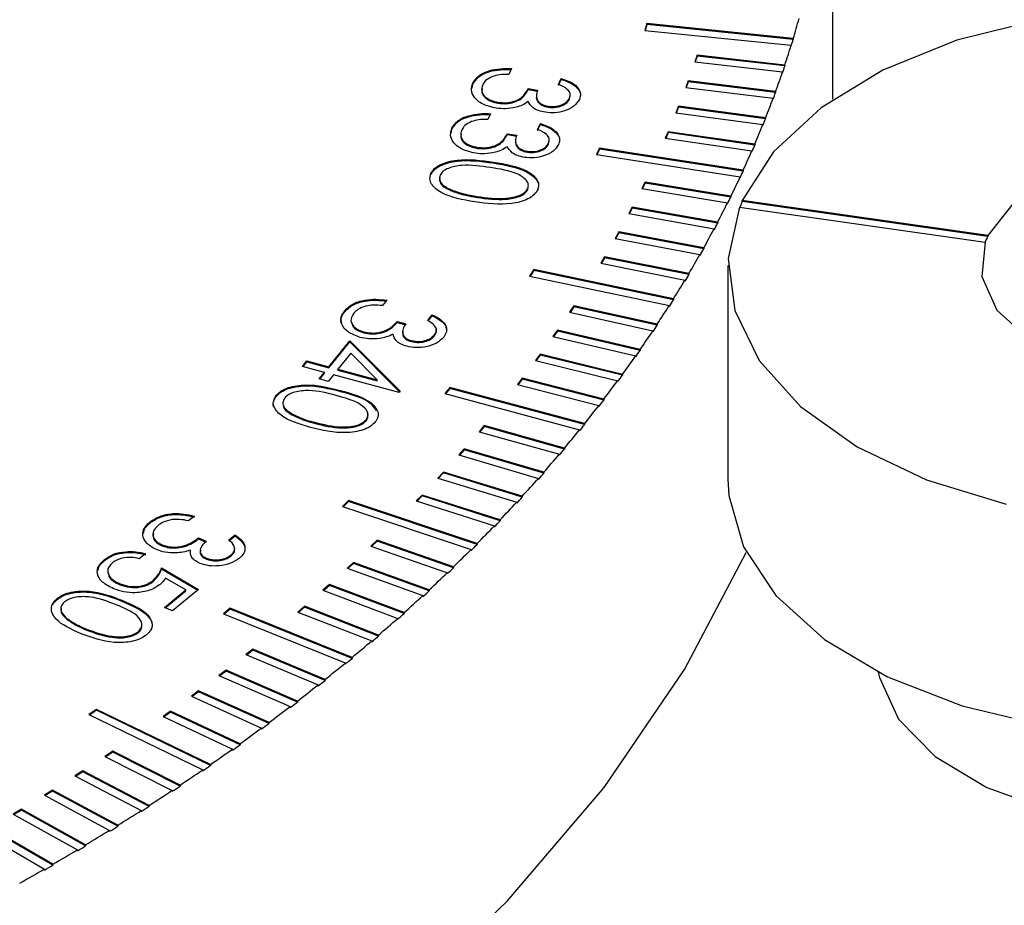
# Model space of a CAD drawing. Units: millimetres. Extents: x 11 to 578, y 9 to 409.
# Drawn here: x 423 to 436, y 161 to 173 of the extents above; entities that cross this region are included whole.
import ezdxf

# ---------------------------------------------------------------- set-up
doc = ezdxf.new("R2010")
doc.units = ezdxf.units.MM
doc.header["$LTSCALE"] = 2

msp = doc.modelspace()

# ---------------------------------------------------------------- linework, layer by layer
at = {"color": 7, "linetype": 'Continuous', "lineweight": 30}
for p, q in [((433.767, 172.166), (433.767, 176.534)), ((431.265, 173.184), (431.237, 173.093)), ((433.234, 172.983), (431.265, 173.184)), ((431.265, 173.171), (431.265, 173.184)), ((431.237, 173.093), (433.206, 172.892)), ((431.265, 173.171), (431.241, 173.092)), ((433.234, 172.97), (431.265, 173.171)), ((433.234, 172.983), (433.234, 172.97)), ((433.206, 172.879), (433.206, 172.892)), ((431.943, 172.759), (431.913, 172.668)), ((431.913, 172.668), (433.09, 172.536)), ((431.943, 172.746), (431.917, 172.668)), ((433.121, 172.627), (431.943, 172.759)), ((431.943, 172.746), (431.943, 172.759)), ((433.121, 172.614), (431.943, 172.746)), ((429.445, 172.578), (429.41, 172.501)), ((433.09, 172.523), (433.09, 172.536)), ((433.121, 172.627), (433.121, 172.614)), ((430.078, 172.367), (430.115, 172.447)), ((430.078, 172.354), (430.115, 172.434)), ((430.115, 172.434), (430.115, 172.447)), ((431.823, 172.415), (431.79, 172.325)), ((431.823, 172.402), (431.795, 172.324)), ((432.997, 172.271), (431.823, 172.415)), ((431.823, 172.402), (431.823, 172.415)), ((432.997, 172.258), (431.823, 172.402)), ((428.916, 172.318), (428.926, 172.369)), ((428.926, 172.369), (428.926, 172.382)), ((429.672, 172.31), (429.797, 172.29)), ((429.672, 172.297), (429.672, 172.31)), ((429.672, 172.297), (429.797, 172.277)), ((431.79, 172.325), (432.964, 172.181)), ((432.997, 172.271), (432.997, 172.258)), ((429.268, 172.112), (429.268, 172.125)), ((430.226, 172.17), (430.229, 172.196)), ((430.226, 172.17), (430.226, 172.183)), ((432.964, 172.168), (432.964, 172.181)), ((429.94, 172.059), (429.94, 172.072)), ((431.693, 172.073), (431.657, 171.983)), ((431.693, 172.059), (431.662, 171.982)), ((432.862, 171.917), (431.693, 172.073)), ((431.693, 172.059), (431.693, 172.073)), ((432.862, 171.904), (431.693, 172.059)), ((429.164, 171.973), (429.129, 171.896)), ((431.657, 171.983), (432.826, 171.827)), ((432.862, 171.917), (432.862, 171.904)), ((428.635, 171.713), (428.645, 171.764)), ((428.645, 171.764), (428.645, 171.777)), ((429.797, 171.761), (429.834, 171.842)), ((429.797, 171.748), (429.834, 171.829)), ((429.834, 171.829), (429.834, 171.842)), ((431.553, 171.731), (431.514, 171.642)), ((432.717, 171.564), (431.553, 171.731)), ((431.553, 171.718), (431.553, 171.731)), ((432.826, 171.814), (432.826, 171.827)), ((429.391, 171.704), (429.516, 171.685)), ((429.391, 171.691), (429.391, 171.704)), ((429.391, 171.691), (429.516, 171.672)), ((429.945, 171.564), (429.948, 171.591)), ((431.514, 171.642), (432.678, 171.474)), ((431.553, 171.718), (431.52, 171.641)), ((432.717, 171.551), (431.553, 171.718)), ((428.987, 171.507), (428.987, 171.52)), ((429.659, 171.454), (429.659, 171.467)), ((429.945, 171.564), (429.945, 171.577)), ((430.629, 171.511), (430.588, 171.422)), ((430.629, 171.498), (430.594, 171.421)), ((432.561, 171.212), (430.629, 171.511)), ((430.629, 171.498), (430.629, 171.511)), ((432.561, 171.199), (430.629, 171.498)), ((432.678, 171.461), (432.678, 171.474)), ((432.717, 171.564), (432.717, 171.551)), ((430.588, 171.422), (432.52, 171.123)), ((429.201, 171.31), (429.201, 171.323)), ((432.561, 171.212), (432.561, 171.199)), ((428.363, 171.156), (428.363, 171.169)), ((432.52, 171.11), (432.52, 171.123)), ((428.647, 170.931), (428.647, 170.944)), ((429.664, 170.952), (429.664, 170.965)), ((431.241, 171.054), (431.197, 170.965)), ((431.197, 170.965), (432.351, 170.774)), ((431.241, 171.041), (431.203, 170.964)), ((432.395, 170.863), (431.241, 171.054)), ((431.241, 171.041), (431.241, 171.054)), ((432.395, 170.85), (431.241, 171.041)), ((428.984, 170.847), (428.984, 170.86)), ((432.395, 170.863), (432.395, 170.85)), ((435.851, 170.337), (432.549, 170.806)), ((432.549, 170.793), (432.549, 170.806)), ((431.07, 170.717), (431.023, 170.629)), ((431.07, 170.704), (431.03, 170.628)), ((432.218, 170.515), (431.07, 170.717)), ((431.07, 170.704), (431.07, 170.717)), ((432.218, 170.502), (431.07, 170.704)), ((432.351, 170.761), (432.351, 170.774)), ((432.51, 170.716), (435.813, 170.247)), ((435.851, 170.324), (432.549, 170.793)), ((431.023, 170.629), (432.171, 170.426)), ((432.171, 170.413), (432.171, 170.426)), ((432.218, 170.515), (432.218, 170.502)), ((430.889, 170.383), (430.839, 170.295)), ((430.839, 170.295), (431.98, 170.081)), ((430.889, 170.37), (430.846, 170.293)), ((432.03, 170.169), (430.889, 170.383)), ((430.889, 170.37), (430.889, 170.383)), ((432.03, 170.155), (430.889, 170.37)), ((435.851, 170.337), (435.851, 170.324)), ((432.03, 170.169), (432.03, 170.155)), ((435.813, 170.234), (435.813, 170.247)), ((430.697, 170.05), (430.645, 169.962)), ((430.697, 170.037), (430.652, 169.961)), ((431.832, 169.824), (430.697, 170.05)), ((430.697, 170.037), (430.697, 170.05)), ((431.832, 169.811), (430.697, 170.037)), ((431.98, 170.068), (431.98, 170.081)), ((429.744, 169.877), (429.689, 169.79)), ((431.623, 169.482), (429.744, 169.877)), ((429.744, 169.864), (429.744, 169.877)), ((430.645, 169.962), (431.78, 169.737)), ((432.355, 169.934), (432.355, 167.06)), ((429.689, 169.79), (431.569, 169.395)), ((429.744, 169.864), (429.697, 169.789)), ((431.623, 169.469), (429.744, 169.864)), ((431.78, 169.724), (431.78, 169.737)), ((431.832, 169.824), (431.832, 169.811)), ((431.623, 169.482), (431.623, 169.469)), ((427.768, 169.464), (427.71, 169.393)), ((430.285, 169.39), (430.227, 169.304)), ((430.285, 169.377), (430.235, 169.302)), ((431.405, 169.142), (430.285, 169.39)), ((430.285, 169.377), (430.285, 169.39)), ((431.405, 169.129), (430.285, 169.377)), ((431.569, 169.382), (431.569, 169.395)), ((427.203, 169.311), (427.203, 169.324)), ((428.321, 169.195), (428.381, 169.27)), ((428.327, 169.19), (428.381, 169.256)), ((428.381, 169.256), (428.381, 169.27)), ((430.227, 169.304), (431.347, 169.056)), ((427.908, 169.18), (428.024, 169.149)), ((427.908, 169.167), (427.908, 169.18)), ((427.908, 169.167), (428.024, 169.136)), ((431.405, 169.142), (431.405, 169.129)), ((427.459, 169.027), (427.459, 169.04)), ((428.41, 168.988), (428.41, 169.001)), ((430.063, 169.064), (430.003, 168.978)), ((430.003, 168.978), (431.116, 168.719)), ((430.063, 169.051), (430.011, 168.976)), ((431.176, 168.804), (430.063, 169.064)), ((430.063, 169.051), (430.063, 169.064)), ((431.176, 168.791), (430.063, 169.051)), ((431.347, 169.043), (431.347, 169.056)), ((426.99, 168.569), (427.272, 168.919)), ((426.99, 168.556), (427.272, 168.905)), ((427.272, 168.919), (427.947, 168.241)), ((427.272, 168.905), (427.272, 168.919)), ((427.272, 168.905), (427.941, 168.234)), ((428.099, 168.909), (428.099, 168.922)), ((427.285, 168.752), (427.111, 168.537)), ((427.638, 168.395), (427.285, 168.752)), ((429.832, 168.74), (429.77, 168.655)), ((429.832, 168.727), (429.778, 168.653)), ((430.937, 168.469), (429.832, 168.74)), ((429.832, 168.727), (429.832, 168.74)), ((430.937, 168.456), (429.832, 168.727)), ((431.116, 168.706), (431.116, 168.719)), ((431.176, 168.804), (431.176, 168.791)), ((426.636, 168.575), (426.695, 168.649)), ((426.931, 168.496), (426.636, 168.575)), ((426.645, 168.573), (426.695, 168.635)), ((426.695, 168.649), (426.99, 168.569)), ((426.695, 168.635), (426.695, 168.649)), ((426.695, 168.635), (426.99, 168.556)), ((426.99, 168.556), (426.99, 168.569)), ((429.77, 168.655), (430.874, 168.384)), ((426.859, 168.408), (426.931, 168.496)), ((426.868, 168.406), (426.931, 168.483)), ((426.931, 168.483), (426.931, 168.496)), ((427.052, 168.464), (426.981, 168.375)), ((427.934, 168.226), (427.052, 168.464)), ((427.111, 168.524), (427.111, 168.537)), ((427.111, 168.537), (427.638, 168.395)), ((427.111, 168.524), (427.638, 168.382)), ((429.591, 168.418), (429.526, 168.333)), ((430.687, 168.136), (429.591, 168.418)), ((429.591, 168.405), (429.591, 168.418)), ((430.937, 168.469), (430.937, 168.456)), ((426.981, 168.375), (426.859, 168.408)), ((427.638, 168.382), (427.638, 168.395)), ((428.616, 168.293), (428.548, 168.21)), ((428.616, 168.28), (428.557, 168.207)), ((430.428, 167.806), (428.616, 168.293)), ((428.616, 168.28), (428.616, 168.293)), ((430.428, 167.793), (428.616, 168.28)), ((429.526, 168.333), (430.622, 168.052)), ((429.591, 168.405), (429.535, 168.331)), ((430.687, 168.123), (429.591, 168.405)), ((430.874, 168.371), (430.874, 168.384)), ((426.283, 168.173), (426.283, 168.187)), ((427.146, 168.24), (427.146, 168.253)), ((427.947, 168.241), (427.934, 168.226)), ((428.548, 168.21), (430.36, 167.722)), ((430.622, 168.039), (430.622, 168.052)), ((430.687, 168.136), (430.687, 168.123)), ((426.493, 167.926), (426.493, 167.939)), ((426.796, 167.811), (426.796, 167.824)), ((427.491, 167.846), (427.491, 167.859)), ((429.08, 167.782), (429.01, 167.698)), ((429.08, 167.768), (429.019, 167.696)), ((430.159, 167.478), (429.08, 167.782)), ((429.08, 167.768), (429.08, 167.782)), ((430.159, 167.465), (429.08, 167.768)), ((430.428, 167.806), (430.428, 167.793)), ((429.01, 167.698), (430.089, 167.395)), ((430.36, 167.709), (430.36, 167.722)), ((428.811, 167.467), (428.738, 167.385)), ((428.738, 167.385), (429.807, 167.071)), ((428.811, 167.454), (428.747, 167.382)), ((429.88, 167.153), (428.811, 167.467)), ((428.811, 167.454), (428.811, 167.467)), ((429.88, 167.14), (428.811, 167.454)), ((430.089, 167.382), (430.089, 167.395)), ((430.159, 167.478), (430.159, 167.465)), ((428.531, 167.156), (428.456, 167.074)), ((428.531, 167.143), (428.466, 167.072)), ((429.591, 166.831), (428.531, 167.156)), ((428.531, 167.143), (428.531, 167.156)), ((429.591, 166.818), (428.531, 167.143)), ((429.88, 167.153), (429.88, 167.14)), ((428.456, 167.074), (429.516, 166.749)), ((429.807, 167.058), (429.807, 167.071)), ((428.243, 166.847), (428.165, 166.767)), ((428.243, 166.834), (428.175, 166.764)), ((429.292, 166.512), (428.243, 166.847)), ((428.243, 166.834), (428.243, 166.847)), ((429.292, 166.499), (428.243, 166.834)), ((429.591, 166.831), (429.591, 166.818)), ((427.252, 166.773), (427.172, 166.693)), ((427.172, 166.693), (428.904, 166.116)), ((427.252, 166.76), (427.182, 166.69)), ((428.984, 166.196), (427.252, 166.773)), ((427.252, 166.76), (427.252, 166.773)), ((428.984, 166.182), (427.252, 166.76)), ((428.165, 166.767), (429.215, 166.431)), ((429.516, 166.736), (429.516, 166.749)), ((425.181, 166.564), (425.103, 166.5)), ((424.582, 166.47), (424.582, 166.483)), ((429.215, 166.418), (429.215, 166.431)), ((429.292, 166.512), (429.292, 166.499)), ((425.646, 166.243), (425.728, 166.311)), ((425.646, 166.23), (425.728, 166.298)), ((425.728, 166.298), (425.728, 166.311)), ((424.75, 166.164), (424.75, 166.177)), ((425.235, 166.27), (425.34, 166.227)), ((425.235, 166.257), (425.235, 166.27)), ((425.235, 166.257), (425.34, 166.214)), ((427.638, 166.239), (427.555, 166.16)), ((427.638, 166.226), (427.565, 166.157)), ((428.666, 165.883), (427.638, 166.239)), ((427.638, 166.226), (427.638, 166.239)), ((428.666, 165.87), (427.638, 166.226)), ((428.984, 166.196), (428.984, 166.182)), ((424.523, 166.058), (424.441, 165.99)), ((425.129, 166.094), (425.129, 166.107)), ((425.676, 166.03), (425.676, 166.043)), ((427.555, 166.16), (428.584, 165.803)), ((428.904, 166.102), (428.904, 166.116)), ((423.972, 165.967), (423.972, 165.98)), ((425.345, 165.983), (425.345, 165.996)), ((427.322, 165.94), (427.237, 165.862)), ((427.322, 165.927), (427.247, 165.858)), ((428.339, 165.573), (427.322, 165.94)), ((427.322, 165.927), (427.322, 165.94)), ((428.339, 165.56), (427.322, 165.927)), ((424.741, 165.869), (425.235, 165.578)), ((424.741, 165.856), (424.741, 165.869)), ((424.741, 165.856), (425.226, 165.57)), ((427.237, 165.862), (428.255, 165.495)), ((428.584, 165.79), (428.584, 165.803)), ((428.666, 165.883), (428.666, 165.87)), ((424.182, 165.64), (424.182, 165.653)), ((424.631, 165.689), (424.631, 165.703)), ((425.065, 165.571), (424.792, 165.73)), ((426.997, 165.644), (426.909, 165.566)), ((428.003, 165.267), (426.997, 165.644)), ((426.997, 165.631), (426.997, 165.644)), ((424.779, 165.336), (425.065, 165.571)), ((424.79, 165.331), (425.065, 165.558)), ((425.235, 165.578), (424.888, 165.292)), ((425.065, 165.558), (425.065, 165.571)), ((426.909, 165.566), (427.916, 165.189)), ((426.997, 165.631), (426.92, 165.563)), ((428.003, 165.254), (426.997, 165.631)), ((428.339, 165.573), (428.339, 165.56)), ((423.335, 165.441), (423.335, 165.454)), ((424.206, 165.421), (424.206, 165.434)), ((428.255, 165.482), (428.255, 165.495)), ((424.888, 165.292), (424.779, 165.336)), ((425.664, 165.326), (425.573, 165.251)), ((425.573, 165.251), (427.211, 164.589)), ((425.664, 165.313), (425.583, 165.247)), ((427.303, 164.664), (425.664, 165.326)), ((425.664, 165.313), (425.664, 165.326)), ((427.303, 164.651), (425.664, 165.313)), ((426.662, 165.351), (426.573, 165.274)), ((426.573, 165.274), (427.568, 164.887)), ((426.662, 165.338), (426.584, 165.27)), ((427.657, 164.964), (426.662, 165.351)), ((426.662, 165.338), (426.662, 165.351)), ((427.657, 164.951), (426.662, 165.338)), ((428.003, 165.267), (428.003, 165.254)), ((423.467, 165.176), (423.467, 165.189)), ((427.916, 165.176), (427.916, 165.189)), ((423.731, 165.032), (423.731, 165.045)), ((424.427, 164.997), (424.427, 165.01)), ((427.568, 164.874), (427.568, 164.887)), ((427.657, 164.964), (427.657, 164.951)), ((425.968, 164.776), (425.874, 164.701)), ((425.968, 164.763), (425.885, 164.696)), ((426.939, 164.369), (425.968, 164.776)), ((425.968, 164.763), (425.968, 164.776)), ((426.939, 164.355), (425.968, 164.763)), ((425.874, 164.701), (426.845, 164.294)), ((427.211, 164.576), (427.211, 164.589)), ((427.303, 164.664), (427.303, 164.651)), ((425.608, 164.493), (425.512, 164.42)), ((425.608, 164.48), (425.523, 164.415)), ((426.566, 164.076), (425.608, 164.493)), ((425.608, 164.48), (425.608, 164.493)), ((426.566, 164.063), (425.608, 164.48)), ((425.512, 164.42), (426.47, 164.003)), ((426.939, 164.369), (426.939, 164.355)), ((425.239, 164.215), (425.141, 164.142)), ((425.239, 164.202), (425.152, 164.137)), ((426.185, 163.788), (425.239, 164.215)), ((425.239, 164.202), (425.239, 164.215)), ((426.185, 163.775), (425.239, 164.202)), ((426.845, 164.281), (426.845, 164.294)), ((425.141, 164.142), (426.086, 163.715)), ((426.566, 164.076), (426.566, 164.063)), ((423.864, 163.966), (423.761, 163.895)), ((423.864, 163.953), (423.772, 163.889)), ((425.396, 163.223), (423.864, 163.966)), ((423.864, 163.953), (423.864, 163.966)), ((425.396, 163.21), (423.864, 163.953)), ((424.862, 163.94), (424.762, 163.868)), ((424.862, 163.927), (424.773, 163.863)), ((425.795, 163.504), (424.862, 163.94)), ((424.862, 163.927), (424.862, 163.94)), ((425.795, 163.491), (424.862, 163.927)), ((426.47, 163.99), (426.47, 164.003)), ((423.761, 163.895), (425.293, 163.153)), ((424.762, 163.868), (425.694, 163.432)), ((426.185, 163.788), (426.185, 163.775)), ((426.086, 163.702), (426.086, 163.715)), ((424.084, 163.402), (423.979, 163.332)), ((424.084, 163.389), (423.99, 163.326)), ((424.989, 162.947), (424.084, 163.402)), ((424.084, 163.389), (424.084, 163.402)), ((424.989, 162.934), (424.084, 163.389)), ((425.694, 163.419), (425.694, 163.432)), ((425.795, 163.504), (425.795, 163.491)), ((423.979, 163.332), (424.884, 162.877)), ((423.682, 163.138), (423.575, 163.07)), ((423.682, 163.125), (423.586, 163.064)), ((424.574, 162.675), (423.682, 163.138)), ((423.682, 163.125), (423.682, 163.138)), ((424.574, 162.662), (423.682, 163.125)), ((425.293, 163.14), (425.293, 163.153)), ((425.396, 163.223), (425.396, 163.21)), ((423.575, 163.07), (424.467, 162.606)), ((423.273, 162.879), (423.164, 162.812)), ((423.273, 162.866), (423.175, 162.806)), ((424.15, 162.407), (423.273, 162.879)), ((423.273, 162.866), (423.273, 162.879)), ((424.15, 162.394), (423.273, 162.866)), ((424.884, 162.864), (424.884, 162.877)), ((424.989, 162.947), (424.989, 162.934)), ((423.164, 162.812), (424.041, 162.339)), ((421.752, 162.635), (423.166, 161.819)), ((423.28, 161.884), (421.865, 162.7)), ((423.28, 161.871), (421.865, 162.687)), ((422.856, 162.625), (422.745, 162.558)), ((422.856, 162.611), (422.756, 162.552)), ((423.719, 162.143), (422.856, 162.625)), ((422.856, 162.611), (422.856, 162.625)), ((423.719, 162.13), (422.856, 162.611)), ((424.467, 162.593), (424.467, 162.606)), ((424.574, 162.675), (424.574, 162.662)), ((422.745, 162.558), (423.608, 162.077)), ((424.041, 162.326), (424.041, 162.339)), ((424.15, 162.407), (424.15, 162.394)), ((423.608, 162.064), (423.608, 162.077)), ((423.719, 162.143), (423.719, 162.13)), ((423.166, 161.806), (423.166, 161.819)), ((423.28, 161.884), (423.28, 161.871))]:
    msp.add_line(p, q, dxfattribs=at)
at = {"color": 7, "linetype": 'Continuous', "lineweight": 30, "flags": 128}
for points in [[(436.542, 173.235), (435.432, 172.959), (434.441, 172.559), (433.609, 172.053), (432.969, 171.46), (432.549, 170.806)], [(435.813, 170.247), (435.768, 169.783), (435.972, 169.333), (436.405, 168.941), (437.025, 168.644), (437.773, 168.471), (438.576, 168.438), (439.359, 168.549), (440.045, 168.793), (440.569, 169.146), (440.88, 169.575), (440.949, 170.038), (440.769, 170.492), (440.357, 170.891), (439.753, 171.199), (439.015, 171.386), (438.214, 171.432), (437.426, 171.336), (436.727, 171.104), (436.185, 170.76), (435.851, 170.337)], [(432.51, 170.716), (432.357, 170.024), (432.448, 169.328), (432.778, 168.657), (433.334, 168.037), (434.095, 167.495), (435.028, 167.051), (436.096, 166.725)], [(432.355, 167.06), (432.367, 166.842), (432.565, 166.151), (433.001, 165.497), (433.655, 164.906), (434.502, 164.404), (435.507, 164.011), (436.628, 163.742), (437.82, 163.61), (439.034, 163.618), (440.22, 163.767), (441.33, 164.052), (442.318, 164.459), (443.144, 164.973), (443.774, 165.572), (444.181, 166.232)], [(380.96, 152.942), (383.624, 152.209), (386.384, 151.605), (389.22, 151.133), (392.113, 150.796), (395.045, 150.598), (397.994, 150.539), (400.943, 150.619), (403.869, 150.839), (406.755, 151.197), (409.581, 151.689), (412.327, 152.314), (414.975, 153.066), (417.507, 153.941), (419.907, 154.933), (422.158, 156.035), (424.245, 157.24), (426.154, 158.54), (427.873, 159.925), (429.388, 161.387), (430.692, 162.916), (431.774, 164.501), (432.602, 166.076)], [(434.377, 164.467), (434.392, 164.395), (434.651, 163.836), (435.143, 163.332), (435.837, 162.914), (436.689, 162.609), (437.645, 162.435), (438.646, 162.405), (439.629, 162.519), (440.532, 162.771), (441.298, 163.144), (441.88, 163.616), (442.239, 164.156)]]:
    msp.add_lwpolyline(points, dxfattribs=at)
at = {"color": 7, "linetype": 'Continuous', "lineweight": 30}
for centre, radius, start, end in [((420.796, 176.734), 12.992, 343.2221, 344.4465), ((420.692, 176.751), 13.099, 342.8072, 343.2232), ((420.584, 176.798), 13.213, 341.5954, 342.806), ((420.353, 176.876), 13.457, 339.9881, 341.1841), ((420.471, 176.822), 13.332, 341.1854, 341.5965), ((420.23, 176.907), 13.587, 339.5834, 339.9894), ((420.103, 176.968), 13.723, 338.4016, 339.5821), ((419.971, 177.007), 13.865, 338.0023, 338.4029), ((419.834, 177.076), 14.012, 336.8368, 338.001), ((419.548, 177.199), 14.324, 335.2946, 336.4418), ((419.694, 177.122), 14.165, 336.4433, 336.8381), ((419.399, 177.254), 14.488, 334.907, 335.296), ((419.245, 177.34), 14.659, 333.7759, 334.9056), ((419.087, 177.404), 14.834, 333.3944, 333.7773), ((418.925, 177.499), 15.016, 332.2812, 333.3929), ((434.693, 169.826), 2.352, 155.7269, 158.1023), ((418.589, 177.677), 15.396, 330.8112, 331.9045), ((418.759, 177.573), 15.203, 331.906, 332.2827), ((436.768, 169.88), 1.019, 154.1737, 159.6555), ((418.415, 177.761), 15.595, 330.4423, 330.8127), ((418.237, 177.875), 15.799, 329.3661, 330.4408), ((417.872, 178.093), 16.225, 327.9464, 329.0022), ((418.057, 177.968), 16.009, 329.0037, 329.3677), ((417.492, 178.332), 16.674, 326.5522, 327.589), ((417.684, 178.197), 16.447, 327.5905, 327.948), ((417.298, 178.447), 16.907, 326.2028, 326.5538), ((417.1, 178.593), 17.145, 325.1836, 326.2013), ((416.695, 178.877), 17.639, 323.8407, 324.8392), ((416.899, 178.719), 17.389, 324.8408, 325.1852), ((416.489, 179.014), 17.895, 323.5043, 323.8422), ((416.279, 179.183), 18.156, 322.5232, 323.5028), ((415.852, 179.512), 18.695, 321.2312, 322.1918), ((416.067, 179.331), 18.422, 322.1934, 322.5248), ((415.636, 179.672), 18.972, 320.9078, 321.2327), ((415.416, 179.864), 19.255, 319.9643, 320.9062), ((414.971, 180.24), 19.838, 318.7224, 319.6457), ((415.195, 180.036), 19.544, 319.6473, 319.9659), ((414.746, 180.424), 20.137, 318.4116, 318.7239), ((414.518, 180.64), 20.442, 317.505, 318.4101), ((414.058, 181.064), 21.067, 316.3119, 317.1989), ((414.289, 180.836), 20.752, 317.2004, 317.5065), ((413.592, 181.511), 21.714, 315.1425, 316.0119), ((413.826, 181.271), 21.388, 316.0133, 316.3133), ((413.357, 181.731), 22.044, 314.8499, 315.1439), ((413.121, 181.982), 22.38, 313.9964, 314.8485), ((412.645, 182.477), 23.066, 312.8732, 313.7083), ((412.884, 182.214), 22.721, 313.7097, 313.9978), ((412.407, 182.721), 23.417, 312.5922, 312.8746), ((412.166, 182.996), 23.772, 311.7724, 312.5908), ((411.926, 183.251), 24.132, 311.4969, 311.7738), ((411.685, 183.537), 24.497, 310.6934, 311.4956), ((411.202, 184.102), 25.24, 309.6357, 310.4221), ((411.444, 183.804), 24.866, 310.4234, 310.6947), ((410.718, 184.688), 26, 308.5987, 309.3697), ((410.96, 184.379), 25.618, 309.3709, 309.637), ((410.477, 184.977), 26.387, 308.3391, 308.6), ((410.235, 185.297), 26.777, 307.5819, 308.3379), ((409.994, 185.596), 27.172, 307.3274, 307.5831), ((409.753, 185.927), 27.57, 306.5847, 307.3262), ((409.272, 186.577), 28.379, 305.6066, 306.3339), ((409.512, 186.236), 27.973, 306.3351, 306.5859), ((408.795, 187.247), 29.202, 304.647, 305.3606), ((409.033, 186.897), 28.789, 305.3617, 305.6078), ((408.321, 187.936), 30.038, 303.7053, 304.4056), ((408.557, 187.576), 29.618, 304.4066, 304.6481), ((407.851, 188.643), 30.887, 302.781, 303.4683), ((408.085, 188.274), 30.461, 303.4694, 303.7064), ((407.387, 189.367), 31.747, 301.8734, 302.5483), ((407.618, 188.99), 31.316, 302.5493, 302.782), ((406.928, 190.108), 32.618, 300.9822, 301.645), ((407.157, 189.723), 32.182, 301.646, 301.8745), ((406.476, 190.863), 33.498, 300.1066, 300.7578), ((406.702, 190.471), 33.057, 300.7587, 300.9832), ((406.032, 191.633), 34.387, 299.2463, 299.8861), ((406.253, 191.234), 33.942, 299.8871, 300.1076)]:
    msp.add_arc(centre, radius, start, end, dxfattribs=at)
for points, knots in [([(428.926, 172.382), (428.948, 172.417), (428.992, 172.486), (429.136, 172.554), (429.295, 172.581), (429.395, 172.579), (429.445, 172.578)], [0, 0, 0, 0, 0.279859, 0.558986, 0.779221, 1, 1, 1, 1]), ([(428.926, 172.369), (428.948, 172.404), (428.992, 172.473), (429.136, 172.541), (429.295, 172.568), (429.395, 172.566), (429.445, 172.565)], [0, 0, 0, 0, 0.279859, 0.558986, 0.779221, 1, 1, 1, 1]), ([(429.191, 172.473), (429.156, 172.456), (429.094, 172.425), (429.069, 172.38), (429.058, 172.36)], [0, 0, 0, 0, 0.5586829, 1, 1, 1, 1]), ([(429.41, 172.501), (429.367, 172.501), (429.29, 172.5), (429.221, 172.481), (429.191, 172.473)], [0, 0, 0, 0, 0.560671, 1, 1, 1, 1]), ([(430.115, 172.447), (430.163, 172.43), (430.259, 172.396), (430.348, 172.32), (430.382, 172.237), (430.366, 172.187), (430.358, 172.162)], [0, 0, 0, 0, 0.2803932, 0.5598538, 0.779825, 1, 1, 1, 1]), ([(430.115, 172.434), (430.163, 172.417), (430.259, 172.383), (430.347, 172.307), (430.38, 172.237), (430.369, 172.2), (430.366, 172.188)], [0, 0, 0, 0, 0.3164761, 0.6318996, 0.8801782, 1, 1, 1, 1]), ([(429.243, 172.046), (429.179, 172.061), (429.051, 172.093), (428.937, 172.188), (428.897, 172.289), (428.916, 172.351), (428.926, 172.382)], [0, 0, 0, 0, 0.279474, 0.558914, 0.779294, 1, 1, 1, 1]), ([(429.058, 172.36), (429.05, 172.333), (429.032, 172.278), (429.08, 172.204), (429.162, 172.149), (429.232, 172.133), (429.268, 172.125)], [0, 0, 0, 0, 0.280283, 0.559553, 0.779799, 1, 1, 1, 1]), ([(429.052, 172.307), (429.048, 172.293), (429.037, 172.252), (429.081, 172.191), (429.161, 172.136), (429.232, 172.12), (429.268, 172.112)], [0, 0, 0, 0, 0.163561, 0.488123, 0.744087, 1, 1, 1, 1]), ([(429.268, 172.125), (429.304, 172.122), (429.375, 172.116), (429.481, 172.136), (429.605, 172.194), (429.644, 172.262), (429.672, 172.31)], [0, 0, 0, 0, 0.186672, 0.373521, 0.560317, 1, 1, 1, 1]), ([(429.268, 172.112), (429.304, 172.109), (429.375, 172.103), (429.481, 172.123), (429.605, 172.181), (429.644, 172.249), (429.672, 172.297)], [0, 0, 0, 0, 0.186672, 0.373521, 0.560317, 1, 1, 1, 1]), ([(429.797, 172.29), (429.789, 172.266), (429.773, 172.219), (429.791, 172.151), (429.847, 172.095), (429.909, 172.08), (429.94, 172.072)], [0, 0, 0, 0, 0.280913, 0.561328, 0.780778, 1, 1, 1, 1]), ([(430.226, 172.183), (430.232, 172.203), (430.243, 172.244), (430.194, 172.314), (430.122, 172.347), (430.078, 172.367)], [0, 0, 0, 0, 0.280168, 0.55973, 1, 1, 1, 1]), ([(429.669, 172.135), (429.644, 172.117), (429.598, 172.087), (429.537, 172.068), (429.509, 172.06)], [0, 0, 0, 0, 0.559886, 1, 1, 1, 1]), ([(429.901, 171.991), (429.87, 171.997), (429.807, 172.01), (429.717, 172.059), (429.687, 172.106), (429.669, 172.135)], [0, 0, 0, 0, 0.280337, 0.560486, 1, 1, 1, 1]), ([(429.785, 172.226), (429.783, 172.219), (429.774, 172.188), (429.792, 172.138), (429.847, 172.082), (429.909, 172.067), (429.94, 172.059)], [0, 0, 0, 0, 0.1003413, 0.4511726, 0.7257293, 1, 1, 1, 1]), ([(430.358, 172.162), (430.338, 172.132), (430.297, 172.071), (430.174, 172.009), (430.034, 171.98), (429.946, 171.987), (429.901, 171.991)], [0, 0, 0, 0, 0.2800662, 0.5598512, 0.7800727, 1, 1, 1, 1]), ([(429.94, 172.072), (429.976, 172.07), (430.048, 172.065), (430.138, 172.096), (430.199, 172.136), (430.217, 172.167), (430.226, 172.183)], [0, 0, 0, 0, 0.278758, 0.558587, 0.779154, 1, 1, 1, 1]), ([(429.94, 172.059), (429.976, 172.057), (430.048, 172.052), (430.138, 172.083), (430.199, 172.123), (430.217, 172.154), (430.226, 172.17)], [0, 0, 0, 0, 0.278758, 0.558587, 0.779154, 1, 1, 1, 1]), ([(429.509, 172.06), (429.461, 172.05), (429.373, 172.032), (429.283, 172.042), (429.243, 172.046)], [0, 0, 0, 0, 0.559614, 1, 1, 1, 1]), ([(428.645, 171.777), (428.667, 171.812), (428.711, 171.881), (428.855, 171.948), (429.014, 171.976), (429.114, 171.974), (429.164, 171.973)], [0, 0, 0, 0, 0.2798585, 0.5589857, 0.7792209, 1, 1, 1, 1]), ([(428.645, 171.764), (428.667, 171.799), (428.711, 171.868), (428.855, 171.935), (429.014, 171.963), (429.114, 171.961), (429.164, 171.96)], [0, 0, 0, 0, 0.2798585, 0.5589857, 0.7792209, 1, 1, 1, 1]), ([(428.91, 171.867), (428.875, 171.85), (428.813, 171.82), (428.788, 171.775), (428.777, 171.755)], [0, 0, 0, 0, 0.558683, 1, 1, 1, 1]), ([(429.129, 171.896), (429.086, 171.896), (429.009, 171.895), (428.94, 171.876), (428.91, 171.867)], [0, 0, 0, 0, 0.560671, 1, 1, 1, 1]), ([(428.962, 171.441), (428.898, 171.456), (428.77, 171.488), (428.656, 171.583), (428.616, 171.684), (428.635, 171.746), (428.645, 171.777)], [0, 0, 0, 0, 0.279474, 0.558914, 0.779294, 1, 1, 1, 1]), ([(428.777, 171.755), (428.769, 171.728), (428.751, 171.673), (428.799, 171.599), (428.881, 171.543), (428.951, 171.528), (428.987, 171.52)], [0, 0, 0, 0, 0.280283, 0.559553, 0.779799, 1, 1, 1, 1]), ([(429.945, 171.577), (429.951, 171.598), (429.962, 171.638), (429.913, 171.709), (429.841, 171.741), (429.797, 171.761)], [0, 0, 0, 0, 0.2801684, 0.5597299, 1, 1, 1, 1]), ([(429.834, 171.842), (429.882, 171.825), (429.978, 171.791), (430.067, 171.714), (430.101, 171.632), (430.085, 171.582), (430.077, 171.557)], [0, 0, 0, 0, 0.280393, 0.559854, 0.779825, 1, 1, 1, 1]), ([(429.834, 171.829), (429.882, 171.812), (429.978, 171.778), (430.066, 171.701), (430.099, 171.632), (430.088, 171.595), (430.085, 171.583)], [0, 0, 0, 0, 0.316476, 0.6319, 0.880178, 1, 1, 1, 1]), ([(428.771, 171.701), (428.767, 171.688), (428.756, 171.647), (428.8, 171.585), (428.88, 171.53), (428.951, 171.515), (428.987, 171.507)], [0, 0, 0, 0, 0.163561, 0.488123, 0.744087, 1, 1, 1, 1]), ([(428.987, 171.52), (429.023, 171.517), (429.094, 171.511), (429.2, 171.531), (429.324, 171.589), (429.363, 171.657), (429.391, 171.704)], [0, 0, 0, 0, 0.1866724, 0.3735213, 0.5603172, 1, 1, 1, 1]), ([(428.987, 171.507), (429.023, 171.504), (429.094, 171.498), (429.2, 171.518), (429.324, 171.576), (429.363, 171.644), (429.391, 171.691)], [0, 0, 0, 0, 0.1866724, 0.3735213, 0.5603172, 1, 1, 1, 1]), ([(429.504, 171.621), (429.502, 171.614), (429.494, 171.583), (429.511, 171.533), (429.566, 171.476), (429.628, 171.461), (429.659, 171.454)], [0, 0, 0, 0, 0.100341, 0.451173, 0.725729, 1, 1, 1, 1]), ([(429.516, 171.685), (429.508, 171.661), (429.492, 171.613), (429.51, 171.546), (429.567, 171.489), (429.628, 171.474), (429.659, 171.467)], [0, 0, 0, 0, 0.280913, 0.561328, 0.780778, 1, 1, 1, 1]), ([(429.388, 171.529), (429.363, 171.512), (429.317, 171.481), (429.256, 171.463), (429.229, 171.454)], [0, 0, 0, 0, 0.559886, 1, 1, 1, 1]), ([(429.62, 171.385), (429.589, 171.392), (429.526, 171.405), (429.436, 171.454), (429.407, 171.501), (429.388, 171.529)], [0, 0, 0, 0, 0.280337, 0.560486, 1, 1, 1, 1]), ([(430.077, 171.557), (430.057, 171.526), (430.016, 171.465), (429.893, 171.404), (429.753, 171.375), (429.665, 171.382), (429.62, 171.385)], [0, 0, 0, 0, 0.2800662, 0.5598512, 0.7800727, 1, 1, 1, 1]), ([(429.659, 171.467), (429.695, 171.465), (429.767, 171.46), (429.857, 171.49), (429.918, 171.531), (429.936, 171.562), (429.945, 171.577)], [0, 0, 0, 0, 0.278758, 0.558587, 0.779154, 1, 1, 1, 1]), ([(429.659, 171.454), (429.695, 171.451), (429.767, 171.447), (429.857, 171.477), (429.918, 171.518), (429.936, 171.549), (429.945, 171.564)], [0, 0, 0, 0, 0.278758, 0.558587, 0.779154, 1, 1, 1, 1]), ([(428.363, 171.169), (428.377, 171.192), (428.405, 171.237), (428.515, 171.309), (428.791, 171.378), (429.037, 171.345), (429.201, 171.323)], [0, 0, 0, 0, 0.125599, 0.251155, 0.500299, 1, 1, 1, 1]), ([(428.363, 171.156), (428.377, 171.179), (428.405, 171.224), (428.515, 171.296), (428.791, 171.365), (429.037, 171.332), (429.201, 171.31)], [0, 0, 0, 0, 0.125599, 0.251155, 0.500299, 1, 1, 1, 1]), ([(429.229, 171.454), (429.18, 171.444), (429.093, 171.427), (429.002, 171.436), (428.962, 171.441)], [0, 0, 0, 0, 0.559614, 1, 1, 1, 1]), ([(429.164, 171.249), (429.035, 171.268), (428.874, 171.291), (428.681, 171.267), (428.594, 171.24), (428.521, 171.201), (428.497, 171.165), (428.485, 171.147)], [0, 0, 0, 0, 0.4993373, 0.6246477, 0.7497688, 0.8749771, 1, 1, 1, 1]), ([(429.664, 170.965), (429.669, 170.984), (429.679, 171.022), (429.642, 171.095), (429.484, 171.198), (429.292, 171.229), (429.164, 171.249)], [0, 0, 0, 0, 0.1252895, 0.2507514, 0.499585, 1, 1, 1, 1]), ([(429.201, 171.323), (429.363, 171.295), (429.605, 171.253), (429.784, 171.113), (429.817, 171.019), (429.802, 170.972), (429.795, 170.948)], [0, 0, 0, 0, 0.499698, 0.74886, 0.874411, 1, 1, 1, 1]), ([(429.201, 171.31), (429.363, 171.282), (429.605, 171.24), (429.784, 171.1), (429.817, 171.006), (429.802, 170.959), (429.795, 170.935)], [0, 0, 0, 0, 0.499698, 0.74886, 0.874411, 1, 1, 1, 1]), ([(428.952, 170.786), (428.79, 170.816), (428.548, 170.86), (428.373, 171.003), (428.341, 171.098), (428.356, 171.146), (428.363, 171.169)], [0, 0, 0, 0, 0.499367, 0.748751, 0.87437, 1, 1, 1, 1]), ([(428.485, 171.147), (428.48, 171.125), (428.47, 171.081), (428.521, 171.003), (428.599, 170.966), (428.647, 170.944)], [0, 0, 0, 0, 0.280066, 0.560579, 1, 1, 1, 1]), ([(428.483, 171.112), (428.481, 171.097), (428.473, 171.06), (428.522, 170.99), (428.6, 170.953), (428.647, 170.931)], [0, 0, 0, 0, 0.204456, 0.514429, 1, 1, 1, 1]), ([(428.647, 170.944), (428.707, 170.924), (428.813, 170.888), (428.932, 170.869), (428.984, 170.86)], [0, 0, 0, 0, 0.559639, 1, 1, 1, 1]), ([(428.647, 170.931), (428.707, 170.911), (428.813, 170.875), (428.932, 170.856), (428.984, 170.847)], [0, 0, 0, 0, 0.559639, 1, 1, 1, 1]), ([(429.795, 170.948), (429.781, 170.925), (429.753, 170.88), (429.643, 170.806), (429.367, 170.734), (429.118, 170.765), (428.952, 170.786)], [0, 0, 0, 0, 0.125649, 0.251293, 0.500663, 1, 1, 1, 1]), ([(428.984, 170.86), (429.112, 170.843), (429.306, 170.818), (429.531, 170.859), (429.628, 170.912), (429.652, 170.948), (429.664, 170.965)], [0, 0, 0, 0, 0.500172, 0.749248, 0.874711, 1, 1, 1, 1]), ([(428.984, 170.847), (429.112, 170.83), (429.306, 170.805), (429.531, 170.846), (429.628, 170.899), (429.652, 170.935), (429.664, 170.952)], [0, 0, 0, 0, 0.500172, 0.749248, 0.874711, 1, 1, 1, 1]), ([(427.203, 169.324), (427.234, 169.356), (427.298, 169.42), (427.458, 169.471), (427.622, 169.482), (427.719, 169.47), (427.768, 169.464)], [0, 0, 0, 0, 0.279867, 0.559011, 0.779259, 1, 1, 1, 1]), ([(427.203, 169.311), (427.234, 169.343), (427.298, 169.406), (427.458, 169.458), (427.622, 169.469), (427.719, 169.457), (427.768, 169.451)], [0, 0, 0, 0, 0.279867, 0.559011, 0.779259, 1, 1, 1, 1]), ([(427.488, 169.387), (427.449, 169.373), (427.379, 169.349), (427.342, 169.308), (427.325, 169.29)], [0, 0, 0, 0, 0.558681, 1, 1, 1, 1]), ([(427.71, 169.393), (427.668, 169.397), (427.593, 169.403), (427.52, 169.392), (427.488, 169.387)], [0, 0, 0, 0, 0.56067, 1, 1, 1, 1]), ([(427.411, 168.965), (427.354, 168.987), (427.238, 169.03), (427.155, 169.134), (427.146, 169.237), (427.184, 169.295), (427.203, 169.324)], [0, 0, 0, 0, 0.279511, 0.558947, 0.779344, 1, 1, 1, 1]), ([(427.162, 169.157), (427.157, 169.179), (427.147, 169.232), (427.182, 169.282), (427.203, 169.311)], [0, 0, 0, 0, 0.41535, 1, 1, 1, 1]), ([(427.325, 169.29), (427.308, 169.264), (427.275, 169.213), (427.3, 169.135), (427.363, 169.074), (427.427, 169.051), (427.459, 169.04)], [0, 0, 0, 0, 0.280324, 0.55964, 0.779938, 1, 1, 1, 1]), ([(428.381, 169.27), (428.423, 169.248), (428.506, 169.206), (428.57, 169.122), (428.579, 169.039), (428.549, 168.992), (428.534, 168.968)], [0, 0, 0, 0, 0.280346, 0.559836, 0.779856, 1, 1, 1, 1]), ([(428.381, 169.256), (428.422, 169.235), (428.504, 169.193), (428.565, 169.126), (428.566, 169.086), (428.566, 169.078)], [0, 0, 0, 0, 0.445718, 0.890076, 1, 1, 1, 1]), ([(427.297, 169.165), (427.3, 169.149), (427.306, 169.112), (427.364, 169.06), (427.428, 169.038), (427.459, 169.027)], [0, 0, 0, 0, 0.267596, 0.633994, 1, 1, 1, 1]), ([(427.459, 169.04), (427.493, 169.033), (427.561, 169.02), (427.67, 169.03), (427.809, 169.074), (427.867, 169.136), (427.908, 169.18)], [0, 0, 0, 0, 0.186645, 0.373459, 0.560275, 1, 1, 1, 1]), ([(427.459, 169.027), (427.493, 169.02), (427.561, 169.007), (427.67, 169.017), (427.809, 169.061), (427.867, 169.123), (427.908, 169.167)], [0, 0, 0, 0, 0.186645, 0.373459, 0.560275, 1, 1, 1, 1]), ([(428.024, 169.149), (428.01, 169.126), (427.98, 169.081), (427.977, 169.013), (428.015, 168.953), (428.071, 168.932), (428.099, 168.922)], [0, 0, 0, 0, 0.280918, 0.561366, 0.780731, 1, 1, 1, 1]), ([(428.41, 169.001), (428.422, 169.02), (428.445, 169.059), (428.419, 169.132), (428.358, 169.171), (428.321, 169.195)], [0, 0, 0, 0, 0.280128, 0.559584, 1, 1, 1, 1]), ([(427.675, 168.952), (427.625, 168.947), (427.534, 168.939), (427.449, 168.957), (427.411, 168.965)], [0, 0, 0, 0, 0.559509, 1, 1, 1, 1]), ([(427.853, 169.009), (427.823, 168.995), (427.77, 168.97), (427.704, 168.958), (427.675, 168.952)], [0, 0, 0, 0, 0.559787, 1, 1, 1, 1]), ([(428.037, 168.846), (428.008, 168.855), (427.95, 168.874), (427.877, 168.931), (427.862, 168.98), (427.853, 169.009)], [0, 0, 0, 0, 0.2803045, 0.5605049, 1, 1, 1, 1]), ([(427.986, 169.047), (427.984, 169.03), (427.978, 168.994), (428.016, 168.94), (428.071, 168.919), (428.099, 168.909)], [0, 0, 0, 0, 0.312826, 0.656488, 1, 1, 1, 1]), ([(428.534, 168.968), (428.504, 168.94), (428.446, 168.885), (428.308, 168.837), (428.163, 168.822), (428.079, 168.838), (428.037, 168.846)], [0, 0, 0, 0, 0.2800497, 0.5598471, 0.7800216, 1, 1, 1, 1]), ([(428.099, 168.922), (428.133, 168.916), (428.202, 168.904), (428.299, 168.925), (428.37, 168.959), (428.397, 168.987), (428.41, 169.001)], [0, 0, 0, 0, 0.278774, 0.558619, 0.779154, 1, 1, 1, 1]), ([(428.099, 168.909), (428.133, 168.903), (428.202, 168.891), (428.299, 168.912), (428.37, 168.945), (428.397, 168.974), (428.41, 168.988)], [0, 0, 0, 0, 0.278774, 0.558619, 0.779154, 1, 1, 1, 1]), ([(428.41, 168.988), (428.424, 169.007), (428.443, 169.034), (428.432, 169.06), (428.429, 169.067)], [0, 0, 0, 0, 0.737264, 1, 1, 1, 1]), ([(426.283, 168.187), (426.304, 168.207), (426.344, 168.248), (426.473, 168.308), (426.763, 168.348), (426.993, 168.291), (427.146, 168.253)], [0, 0, 0, 0, 0.125581, 0.251142, 0.500317, 1, 1, 1, 1]), ([(426.283, 168.173), (426.304, 168.194), (426.344, 168.235), (426.473, 168.295), (426.763, 168.335), (426.993, 168.278), (427.146, 168.24)], [0, 0, 0, 0, 0.125581, 0.251142, 0.500317, 1, 1, 1, 1]), ([(426.271, 168.005), (426.262, 168.015), (426.235, 168.046), (426.243, 168.107), (426.27, 168.151), (426.283, 168.173)], [0, 0, 0, 0, 0.18474, 0.592357, 1, 1, 1, 1]), ([(426.743, 167.754), (426.594, 167.799), (426.371, 167.867), (426.243, 168.023), (426.24, 168.12), (426.269, 168.164), (426.283, 168.187)], [0, 0, 0, 0, 0.499314, 0.748725, 0.874359, 1, 1, 1, 1]), ([(426.396, 168.153), (426.384, 168.132), (426.361, 168.089), (426.387, 168.008), (426.453, 167.965), (426.493, 167.939)], [0, 0, 0, 0, 0.280088, 0.560626, 1, 1, 1, 1]), ([(427.088, 168.185), (426.968, 168.217), (426.789, 168.264), (426.556, 168.243), (426.447, 168.201), (426.413, 168.169), (426.396, 168.153)], [0, 0, 0, 0, 0.500458, 0.749268, 0.874723, 1, 1, 1, 1]), ([(427.491, 167.859), (427.501, 167.876), (427.522, 167.912), (427.508, 167.988), (427.384, 168.103), (427.206, 168.152), (427.088, 168.185)], [0, 0, 0, 0, 0.125321, 0.250781, 0.499614, 1, 1, 1, 1]), ([(427.146, 168.253), (427.296, 168.21), (427.519, 168.145), (427.652, 167.991), (427.656, 167.895), (427.628, 167.851), (427.613, 167.829)], [0, 0, 0, 0, 0.499699, 0.748839, 0.874406, 1, 1, 1, 1]), ([(427.146, 168.24), (427.303, 168.198), (427.519, 168.14), (427.6, 168.018), (427.623, 167.984)], [0, 0, 0, 0, 0.724749, 1, 1, 1, 1]), ([(426.376, 168.057), (426.379, 168.041), (426.389, 167.99), (426.45, 167.952), (426.493, 167.926)], [0, 0, 0, 0, 0.313414, 1, 1, 1, 1]), ([(426.493, 167.939), (426.545, 167.913), (426.638, 167.868), (426.748, 167.837), (426.796, 167.824)], [0, 0, 0, 0, 0.559663, 1, 1, 1, 1]), ([(426.493, 167.926), (426.545, 167.9), (426.638, 167.855), (426.748, 167.824), (426.796, 167.811)], [0, 0, 0, 0, 0.559663, 1, 1, 1, 1]), ([(427.491, 167.846), (427.502, 167.863), (427.522, 167.894), (427.513, 167.927), (427.509, 167.94)], [0, 0, 0, 0, 0.576489, 1, 1, 1, 1]), ([(427.613, 167.829), (427.593, 167.808), (427.552, 167.766), (427.423, 167.706), (427.132, 167.663), (426.899, 167.718), (426.743, 167.754)], [0, 0, 0, 0, 0.125634, 0.251272, 0.500655, 1, 1, 1, 1]), ([(426.796, 167.824), (426.917, 167.795), (427.097, 167.751), (427.33, 167.768), (427.44, 167.811), (427.474, 167.843), (427.491, 167.859)], [0, 0, 0, 0, 0.5001847, 0.7492143, 0.8747005, 1, 1, 1, 1]), ([(426.796, 167.811), (426.917, 167.781), (427.097, 167.738), (427.33, 167.755), (427.44, 167.798), (427.474, 167.83), (427.491, 167.846)], [0, 0, 0, 0, 0.5001847, 0.7492143, 0.8747005, 1, 1, 1, 1]), ([(424.582, 166.483), (424.623, 166.511), (424.705, 166.567), (424.879, 166.602), (425.043, 166.596), (425.135, 166.575), (425.181, 166.564)], [0, 0, 0, 0, 0.279819, 0.558927, 0.779239, 1, 1, 1, 1]), ([(424.582, 166.47), (424.623, 166.498), (424.705, 166.554), (424.879, 166.589), (425.043, 166.583), (425.135, 166.562), (425.181, 166.551)], [0, 0, 0, 0, 0.279819, 0.558927, 0.779239, 1, 1, 1, 1]), ([(424.68, 166.108), (424.63, 166.135), (424.529, 166.189), (424.478, 166.3), (424.5, 166.402), (424.555, 166.456), (424.582, 166.483)], [0, 0, 0, 0, 0.279479, 0.5589, 0.77931, 1, 1, 1, 1]), ([(424.499, 166.336), (424.501, 166.353), (424.507, 166.402), (424.553, 166.443), (424.582, 166.47)], [0, 0, 0, 0, 0.357789, 1, 1, 1, 1]), ([(424.693, 166.437), (424.668, 166.413), (424.62, 166.366), (424.621, 166.287), (424.665, 166.22), (424.721, 166.191), (424.75, 166.177)], [0, 0, 0, 0, 0.280302, 0.559677, 0.779889, 1, 1, 1, 1]), ([(424.882, 166.516), (424.84, 166.507), (424.764, 166.49), (424.715, 166.453), (424.693, 166.437)], [0, 0, 0, 0, 0.558678, 1, 1, 1, 1]), ([(425.103, 166.5), (425.063, 166.508), (424.991, 166.522), (424.915, 166.518), (424.882, 166.516)], [0, 0, 0, 0, 0.560631, 1, 1, 1, 1]), ([(424.632, 166.329), (424.628, 166.309), (424.622, 166.267), (424.666, 166.206), (424.722, 166.178), (424.75, 166.164)], [0, 0, 0, 0, 0.319322, 0.659739, 1, 1, 1, 1]), ([(425.728, 166.311), (425.763, 166.286), (425.832, 166.235), (425.87, 166.147), (425.854, 166.063), (425.81, 166.02), (425.787, 165.998)], [0, 0, 0, 0, 0.2803609, 0.5598078, 0.7798069, 1, 1, 1, 1]), ([(425.728, 166.298), (425.762, 166.273), (425.83, 166.223), (425.87, 166.146), (425.858, 166.104), (425.854, 166.092)], [0, 0, 0, 0, 0.424702, 0.848019, 1, 1, 1, 1]), ([(424.75, 166.177), (424.781, 166.167), (424.844, 166.147), (424.955, 166.146), (425.105, 166.175), (425.181, 166.231), (425.235, 166.27)], [0, 0, 0, 0, 0.186626, 0.373478, 0.560246, 1, 1, 1, 1]), ([(424.75, 166.164), (424.781, 166.154), (424.844, 166.134), (424.955, 166.133), (425.105, 166.162), (425.181, 166.217), (425.235, 166.257)], [0, 0, 0, 0, 0.186626, 0.373478, 0.560246, 1, 1, 1, 1]), ([(425.34, 166.227), (425.318, 166.206), (425.276, 166.165), (425.252, 166.099), (425.272, 166.035), (425.321, 166.009), (425.345, 165.996)], [0, 0, 0, 0, 0.280927, 0.561297, 0.780731, 1, 1, 1, 1]), ([(425.676, 166.043), (425.694, 166.061), (425.728, 166.096), (425.723, 166.172), (425.675, 166.216), (425.646, 166.243)], [0, 0, 0, 0, 0.280169, 0.559667, 1, 1, 1, 1]), ([(423.972, 165.98), (424.01, 166.006), (424.086, 166.058), (424.245, 166.089), (424.396, 166.089), (424.481, 166.069), (424.523, 166.058)], [0, 0, 0, 0, 0.2798808, 0.5593292, 0.7795157, 1, 1, 1, 1]), ([(423.972, 165.967), (424.01, 165.993), (424.086, 166.045), (424.245, 166.076), (424.396, 166.076), (424.481, 166.056), (424.523, 166.045)], [0, 0, 0, 0, 0.2798808, 0.5593292, 0.7795157, 1, 1, 1, 1]), ([(424.937, 166.069), (424.885, 166.069), (424.793, 166.069), (424.715, 166.096), (424.68, 166.108)], [0, 0, 0, 0, 0.559574, 1, 1, 1, 1]), ([(425.129, 166.107), (425.096, 166.096), (425.035, 166.076), (424.967, 166.071), (424.937, 166.069)], [0, 0, 0, 0, 0.559888, 1, 1, 1, 1]), ([(425.261, 165.927), (425.235, 165.94), (425.184, 165.964), (425.129, 166.027), (425.129, 166.077), (425.129, 166.107)], [0, 0, 0, 0, 0.280372, 0.560476, 1, 1, 1, 1]), ([(425.266, 166.1), (425.263, 166.093), (425.253, 166.068), (425.274, 166.022), (425.321, 165.996), (425.345, 165.983)], [0, 0, 0, 0, 0.153695, 0.577006, 1, 1, 1, 1]), ([(425.345, 165.996), (425.377, 165.987), (425.442, 165.968), (425.544, 165.979), (425.624, 166.005), (425.659, 166.03), (425.676, 166.043)], [0, 0, 0, 0, 0.278784, 0.558607, 0.779147, 1, 1, 1, 1]), ([(425.345, 165.983), (425.377, 165.974), (425.442, 165.955), (425.544, 165.966), (425.624, 165.992), (425.659, 166.017), (425.676, 166.03)], [0, 0, 0, 0, 0.278784, 0.558607, 0.779147, 1, 1, 1, 1]), ([(425.676, 166.03), (425.695, 166.048), (425.727, 166.078), (425.721, 166.114), (425.718, 166.129)], [0, 0, 0, 0, 0.578747, 1, 1, 1, 1]), ([(424.095, 165.587), (424.04, 165.615), (423.931, 165.67), (423.865, 165.786), (423.885, 165.895), (423.943, 165.952), (423.972, 165.98)], [0, 0, 0, 0, 0.2799302, 0.5593687, 0.7794693, 1, 1, 1, 1]), ([(423.887, 165.832), (423.889, 165.848), (423.893, 165.897), (423.941, 165.939), (423.972, 165.967)], [0, 0, 0, 0, 0.326319, 1, 1, 1, 1]), ([(424.074, 165.933), (424.05, 165.906), (424.003, 165.852), (424.025, 165.766), (424.087, 165.697), (424.15, 165.668), (424.182, 165.653)], [0, 0, 0, 0, 0.27911, 0.558868, 0.779266, 1, 1, 1, 1]), ([(424.441, 165.99), (424.404, 165.998), (424.331, 166.013), (424.221, 166.002), (424.133, 165.973), (424.094, 165.946), (424.074, 165.933)], [0, 0, 0, 0, 0.280119, 0.559243, 0.779672, 1, 1, 1, 1]), ([(425.787, 165.998), (425.75, 165.973), (425.676, 165.924), (425.526, 165.891), (425.379, 165.891), (425.3, 165.915), (425.261, 165.927)], [0, 0, 0, 0, 0.280061, 0.559928, 0.780067, 1, 1, 1, 1]), ([(424.027, 165.794), (424.028, 165.779), (424.031, 165.74), (424.088, 165.684), (424.15, 165.655), (424.182, 165.64)], [0, 0, 0, 0, 0.24469, 0.622057, 1, 1, 1, 1]), ([(424.631, 165.703), (424.659, 165.732), (424.709, 165.785), (424.731, 165.843), (424.741, 165.869)], [0, 0, 0, 0, 0.5593359, 1, 1, 1, 1]), ([(424.631, 165.689), (424.659, 165.719), (424.709, 165.772), (424.731, 165.83), (424.741, 165.856)], [0, 0, 0, 0, 0.5593359, 1, 1, 1, 1]), ([(424.72, 165.644), (424.676, 165.615), (424.588, 165.557), (424.401, 165.528), (424.229, 165.54), (424.14, 165.571), (424.095, 165.587)], [0, 0, 0, 0, 0.279669, 0.559019, 0.779314, 1, 1, 1, 1]), ([(424.182, 165.653), (424.224, 165.639), (424.308, 165.611), (424.449, 165.617), (424.559, 165.651), (424.607, 165.685), (424.631, 165.703)], [0, 0, 0, 0, 0.279918, 0.558994, 0.7792, 1, 1, 1, 1]), ([(424.182, 165.64), (424.224, 165.626), (424.308, 165.598), (424.449, 165.604), (424.559, 165.638), (424.607, 165.672), (424.631, 165.689)], [0, 0, 0, 0, 0.279918, 0.558994, 0.7792, 1, 1, 1, 1]), ([(424.792, 165.73), (424.781, 165.713), (424.763, 165.683), (424.733, 165.656), (424.72, 165.644)], [0, 0, 0, 0, 0.560042, 1, 1, 1, 1]), ([(423.335, 165.454), (423.361, 165.473), (423.413, 165.509), (423.523, 165.544), (423.643, 165.559), (423.89, 165.551), (424.066, 165.486), (424.206, 165.434)], [0, 0, 0, 0, 0.125331, 0.250619, 0.375913, 0.501379, 1, 1, 1, 1]), ([(423.335, 165.441), (423.361, 165.46), (423.413, 165.496), (423.523, 165.531), (423.643, 165.546), (423.89, 165.538), (424.066, 165.473), (424.206, 165.421)], [0, 0, 0, 0, 0.125331, 0.250619, 0.375913, 0.501379, 1, 1, 1, 1]), ([(423.658, 164.982), (423.525, 165.042), (423.325, 165.131), (423.246, 165.298), (423.272, 165.393), (423.314, 165.434), (423.335, 165.454)], [0, 0, 0, 0, 0.499388, 0.748775, 0.874383, 1, 1, 1, 1]), ([(423.277, 165.368), (423.277, 165.371), (423.285, 165.398), (423.311, 165.421), (423.335, 165.441)], [0, 0, 0, 0, 0.125593, 1, 1, 1, 1]), ([(423.436, 165.411), (423.418, 165.391), (423.382, 165.351), (423.384, 165.268), (423.435, 165.219), (423.467, 165.189)], [0, 0, 0, 0, 0.280144, 0.560662, 1, 1, 1, 1]), ([(424.128, 165.372), (424.019, 165.415), (423.857, 165.48), (423.621, 165.484), (423.501, 165.453), (423.458, 165.425), (423.436, 165.411)], [0, 0, 0, 0, 0.500464, 0.749275, 0.874734, 1, 1, 1, 1]), ([(424.427, 165.01), (424.442, 165.026), (424.474, 165.059), (424.483, 165.136), (424.396, 165.262), (424.235, 165.328), (424.128, 165.372)], [0, 0, 0, 0, 0.125299, 0.250729, 0.499572, 1, 1, 1, 1]), ([(424.206, 165.434), (424.34, 165.376), (424.542, 165.29), (424.626, 165.124), (424.601, 165.029), (424.559, 164.989), (424.539, 164.968)], [0, 0, 0, 0, 0.499715, 0.74886, 0.874429, 1, 1, 1, 1]), ([(424.206, 165.421), (424.339, 165.363), (424.538, 165.277), (424.63, 165.112), (424.604, 165.045), (424.595, 165.024)], [0, 0, 0, 0, 0.578684, 0.867202, 1, 1, 1, 1]), ([(423.391, 165.32), (423.389, 165.303), (423.383, 165.251), (423.433, 165.206), (423.467, 165.176)], [0, 0, 0, 0, 0.325792, 1, 1, 1, 1]), ([(423.467, 165.189), (423.511, 165.159), (423.589, 165.105), (423.688, 165.063), (423.731, 165.045)], [0, 0, 0, 0, 0.559647, 1, 1, 1, 1]), ([(423.467, 165.176), (423.511, 165.146), (423.589, 165.092), (423.688, 165.05), (423.731, 165.032)], [0, 0, 0, 0, 0.559647, 1, 1, 1, 1]), ([(424.539, 164.968), (424.512, 164.95), (424.46, 164.913), (424.314, 164.866), (424.014, 164.853), (423.801, 164.93), (423.658, 164.982)], [0, 0, 0, 0, 0.125648, 0.2512907, 0.5006604, 1, 1, 1, 1]), ([(423.731, 165.045), (423.842, 165.004), (424.007, 164.943), (424.241, 164.937), (424.362, 164.968), (424.405, 164.996), (424.427, 165.01)], [0, 0, 0, 0, 0.500215, 0.749298, 0.874757, 1, 1, 1, 1]), ([(423.731, 165.032), (423.842, 164.991), (424.007, 164.93), (424.241, 164.924), (424.362, 164.955), (424.405, 164.983), (424.427, 164.997)], [0, 0, 0, 0, 0.500215, 0.749298, 0.874757, 1, 1, 1, 1]), ([(424.427, 164.997), (424.444, 165.013), (424.467, 165.034), (424.469, 165.058), (424.469, 165.063)], [0, 0, 0, 0, 0.786596, 1, 1, 1, 1])]:
    msp.add_open_spline(points, degree=3, knots=knots, dxfattribs=at)

doc.saveas('drawing.dxf')
